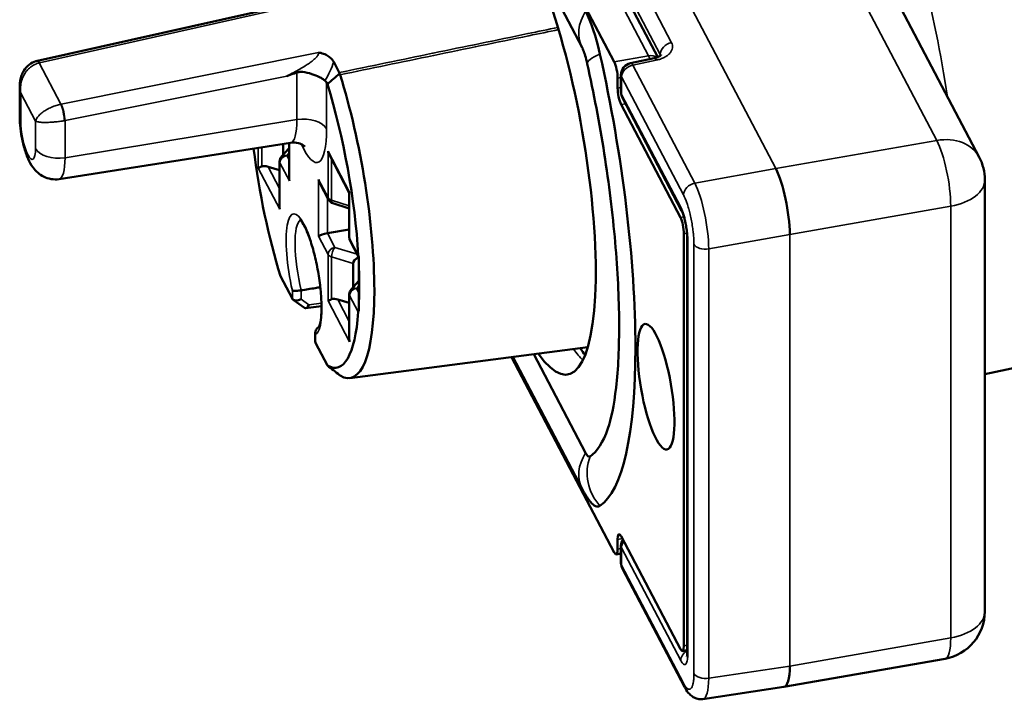
# Model space of a CAD drawing. Units: millimetres. Extents: x 6611 to 10058, y 1861 to 2979.
# Drawn here: x 9595 to 9636, y 2221 to 2249 of the extents above; entities that cross this region are included whole.
import ezdxf

# ---------------------------------------------------------------- set-up
doc = ezdxf.new("R2010")
doc.units = ezdxf.units.MM
doc.header["$LTSCALE"] = 5
doc.layers.add('Sichtbar (ISO)', color=7, linetype='Continuous', lineweight=50)
doc.layers.add('Sichtbar schmal (ISO)', color=7, linetype='Continuous', lineweight=35)

msp = doc.modelspace()

# ---------------------------------------------------------------- linework, layer by layer
at = {"layer": 'Sichtbar (ISO)'}
for p, q in [((9612.629, 2261.188), (9619.888, 2247.376)), ((9614.506, 2261.264), (9621.702, 2247.572)), ((9613.673, 2257.261), (9618.556, 2247.971)), ((9631.487, 2250.251), (9635.088, 2243.401)), ((9595.88, 2247.413), (9606.187, 2249.719)), ((9608.214, 2247.367), (9608.445, 2246.927)), ((9621.548, 2247.525), (9620.568, 2247.317)), ((9620.172, 2246.828), (9620.172, 2246.105)), ((9607.953, 2246.445), (9607.915, 2246.517)), ((9620.033, 2246.691), (9620.033, 2246.283)), ((9595.143, 2246.361), (9595.143, 2245.109)), ((9622.646, 2240.903), (9620.178, 2245.599)), ((9620.229, 2245.872), (9622.697, 2241.176)), ((9596.786, 2242.494), (9606.419, 2244.004)), ((9606.113, 2243.514), (9606.113, 2243.956)), ((9606.356, 2243.994), (9606.356, 2242.544)), ((9606.356, 2243.784), (9606.036, 2243.428)), ((9605.96, 2243.227), (9605.96, 2241.365)), ((9608.863, 2241.926), (9608.034, 2243.503)), ((9605.96, 2242.864), (9605.481, 2243.01)), ((9608.001, 2241.632), (9607.638, 2242.324)), ((9673.727, 2242.484), (9635.317, 2234.374)), ((9635.317, 2242.47), (9635.317, 2224.507)), ((9608.863, 2241.929), (9608.863, 2240.066)), ((9608.863, 2241.266), (9608.175, 2241.486)), ((9607.955, 2240.242), (9608.863, 2240.403)), ((9609.26, 2239.237), (9608.898, 2239.927)), ((9622.791, 2240.218), (9622.791, 2223.072)), ((9622.93, 2240.04), (9622.93, 2222.807)), ((9609.26, 2239.204), (9609.26, 2237.055)), ((9609.017, 2237.989), (9609.017, 2238.98)), ((9605.999, 2238.454), (9606.492, 2237.516)), ((9609.26, 2238.26), (9608.94, 2237.903)), ((9606.527, 2237.477), (9607.001, 2237.135)), ((9608.863, 2237.34), (9608.384, 2237.485)), ((9608.863, 2237.703), (9608.863, 2235.84)), ((9607.044, 2237.124), (9607.706, 2237.208)), ((9607.447, 2236.108), (9607.447, 2235.73)), ((9607.46, 2235.675), (9607.953, 2234.737)), ((9608.89, 2234.215), (9618.789, 2235.495)), ((9619.888, 2226.963), (9615.619, 2235.085)), ((9618.556, 2229.599), (9615.669, 2235.092)), ((9618.699, 2231.105), (9616.545, 2235.205)), ((9622.646, 2222.94), (9620.178, 2227.636)), ((9620.033, 2227.095), (9620.033, 2227.504)), ((9620.172, 2227.239), (9620.172, 2226.516)), ((9620.172, 2226.914), (9619.974, 2226.879)), ((9620.229, 2226.283), (9622.81, 2221.373)), ((9622.732, 2222.855), (9622.93, 2222.89)), ((9626.957, 2221.363), (9633.663, 2222.537)), ((9623.583, 2220.858), (9626.955, 2221.362))]:
    msp.add_line(p, q, dxfattribs=at)
for centre, radius, start, end in [((9620.672, 2246.828), 0.5, 101.9968, 180), ((9620.672, 2246.105), 0.5, 180, 207.7252), ((9606.26, 2243.227), 0.3, 138.0918, 180), ((9633.317, 2242.47), 2, 0, 27.7252), ((9608.267, 2241.772), 0.3, 207.7252, 252.2172), ((9609.163, 2240.066), 0.3, 180, 207.7252), ((9609.163, 2237.703), 0.3, 138.0918, 180), ((9620.672, 2227.239), 0.5, 148.067, 180), ((9620.672, 2226.516), 0.5, 180, 207.7252), ((9633.317, 2224.507), 2, 279.9369, 0)]:
    msp.add_arc(centre, radius, start, end, dxfattribs=at)
for centre, major_axis, ratio, start_param, end_param in [((9616.258, 2244.076), (-1.702, 9.712), 0.237083, 2.672644, 6.752134), ((9618.699, 2246.983), (0.527, -3.008), 0.237083, 1.767479, 2.505205), ((9616.258, 2244.076), (2.684, -15.32), 0.237083, 0.101339, 1.767479), ((9595.977, 2246.922), (-0.117, 0.486), 0.245521, 6.283183, 6.283447), ((9619.888, 2246.968), (-0.086, 0.492), 0.237083, 4.076002, 5.646798), ((9582.21, 2339.865), (-76.773, -119.581), 0.570143, 1.098045, 1.103121), ((9608.198, 2246.662), (-0.226, -0.29), 0.43884, 2.71541, 2.946296), ((9608.208, 2246.656), (-0.227, -0.254), 0.669954, 2.760372, 2.994518), ((9607.454, 2242.533), (1.457, -8.314), 0.237083, 6.079399, 8.355789), ((9607.051, 2245.605), (-0.797, -0.994), 0.433145, 2.955109, 3.137905), ((9606.976, 2242.449), (-1.367, 7.801), 0.237083, 4.259802, 5.208075), ((9620.178, 2246.007), (-0.086, 0.492), 0.237083, 0.934409, 2.505205), ((9606.976, 2242.449), (1.367, -7.801), 0.237083, 4.501788, 5.208075), ((9608.267, 2243.706), (0.101, -0.408), 0.692952, 4.664871, 5.054516), ((9605.363, 2242.999), (-0.3, -0.074), 0.192694, 5.164387, 5.941058), ((9605.487, 2242.763), (-0.362, 0.18), 0.563533, 5.003449, 5.780121), ((9626.636, 2241.3), (-0.349, 1.969), 0.225226, 4.075655, 5.646299), ((9606.656, 2242.473), (-0.101, 0.408), 0.692952, 1.228669, 1.523279), ((9607.87, 2242.527), (0.101, -0.408), 0.692952, 4.664871, 5.054516), ((9609.163, 2242), (-0.3, -0.074), 0.192694, 5.941058, 6.235668), ((9606.26, 2241.294), (-0.101, 0.408), 0.692952, 1.228669, 1.523279), ((9622.646, 2240.494), (-0.086, 0.492), 0.237083, 4.076002, 5.646798), ((9607.87, 2240.163), (-0.3, -0.074), 0.192694, 4.378988, 5.941058), ((9609.429, 2239.049), (-0.407, -0.104), 0.570638, 4.998306, 6.139086), ((9609.579, 2239.218), (-0.317, 0.211), 0.605953, 0.427546, 0.755292), ((9606.976, 2242.449), (-1.367, 7.801), 0.237083, 4.027435, 4.124568), ((9606.779, 2237.665), (-0.288, -0.147), 0.574448, 0.006536, 1.562302), ((9608.267, 2237.475), (-0.3, -0.074), 0.192694, 5.164387, 5.941058), ((9608.391, 2237.238), (-0.362, 0.18), 0.563533, 5.003449, 5.780121), ((9607.1, 2237.433), (0.079, 0.308), 0.423327, 2.975978, 4.252628), ((9609.579, 2236.861), (0.334, -0.139), 0.545072, 2.992997, 3.320744), ((9606.976, 2242.449), (1.367, -7.801), 0.237083, 6.085521, 7.033793), ((9609.163, 2235.769), (-0.101, 0.408), 0.692952, 1.228669, 1.523279), ((9607.747, 2235.824), (-0.287, -0.148), 0.583908, 5.990275, 6.287307), ((9582.21, 2301.593), (-100.055, 100.909), 0.228412, 2.050633, 2.055709), ((9608.208, 2234.543), (0.284, -0.227), 0.031723, 5.811939, 6.046094), ((9616.258, 2244.076), (2.32, -13.245), 0.237083, 0.101339, 0.404736), ((9618.699, 2231.878), (0.163, -0.932), 0.237083, 5.646798, 6.384524), ((9618.699, 2231.878), (0.527, -3.008), 0.237083, 5.878449, 6.384524), ((9620.178, 2227.227), (-0.086, 0.492), 0.237083, 5.646798, 7.217594), ((9619.888, 2227.372), (0.086, -0.492), 0.237083, 5.646798, 7.217594), ((9622.646, 2223.348), (0.086, -0.492), 0.237083, 5.646798, 7.217594), ((9626.636, 2223.337), (0.32, -1.974), 0.235268, 6.280233, 7.220471), ((9623.252, 2221.606), (-0.443, -0.233), 0.781318, 6.28316, 6.283195)]:
    msp.add_ellipse(centre, major_axis=major_axis, ratio=ratio, start_param=start_param, end_param=end_param, dxfattribs=at)
msp.add_ellipse((9621.63, 2233.855), major_axis=(0.457, -2.61), ratio=0.237083, dxfattribs=at)
for points, knots in [([(9607.579, 2247.763), (9607.58, 2247.763), (9607.582, 2247.763), (9607.638, 2247.754), (9607.713, 2247.738), (9607.864, 2247.681), (9607.926, 2247.65), (9608.034, 2247.579), (9608.08, 2247.541), (9608.158, 2247.458), (9608.189, 2247.414), (9608.214, 2247.367)], [-0.1060409, -0.1060409, -0.1060409, -0.1060409, -0.1053009, -0.1053009, -0.0747129, -0.0747129, -0.0495265, -0.0495265, -0.0250741, -0.0250741, -0.000001, -0.000001, -0.000001, -0.000001]), ([(9618.765, 2247.296), (9618.739, 2247.413), (9618.71, 2247.526), (9618.654, 2247.717), (9618.626, 2247.799), (9618.593, 2247.885), (9618.585, 2247.906), (9618.565, 2247.952), (9618.556, 2247.969), (9618.556, 2247.971)], [0, 0, 0, 0, 0.0371653, 0.0371653, 0.0718506, 0.0718506, 0.0860098, 0.0860098, 0.1099057, 0.1099057, 0.1099057, 0.1099057]), ([(9621.548, 2247.525), (9621.6, 2247.537), (9621.65, 2247.551), (9621.73, 2247.583), (9621.764, 2247.6), (9621.811, 2247.63), (9621.826, 2247.642), (9621.841, 2247.657), (9621.843, 2247.66), (9621.843, 2247.66)], [0, 0, 0, 0, 0.01726719, 0.01726719, 0.03349163, 0.03349163, 0.04820199, 0.04820199, 0.0595665, 0.0595665, 0.0595665, 0.0595665]), ([(9595.143, 2246.361), (9595.143, 2246.515), (9595.168, 2246.672), (9595.247, 2246.879), (9595.277, 2246.941), (9595.374, 2247.099), (9595.455, 2247.191), (9595.63, 2247.322), (9595.723, 2247.369), (9595.833, 2247.402), (9595.846, 2247.405), (9595.86, 2247.409)], [0.0000125, 0.0000125, 0.0000125, 0.0000125, 0.0466446, 0.0466446, 0.0672353, 0.0672353, 0.1029634, 0.1029634, 0.1333907, 0.1333907, 0.1376109, 0.1376109, 0.1376109, 0.1376109]), ([(9618.765, 2247.296), (9619.039, 2246.077), (9619.278, 2244.815), (9619.672, 2242.305), (9619.825, 2241.057), (9620.034, 2238.677), (9620.089, 2237.546), (9620.1, 2235.499), (9620.055, 2234.583), (9619.884, 2233.073), (9619.751, 2232.477), (9619.627, 2232.118)], [5.450115, 5.450115, 5.450115, 5.450115, 5.722664, 5.722664, 5.995212, 5.995212, 6.267761, 6.267761, 6.540309, 6.540309, 6.812858, 6.812858, 6.812858, 6.812858]), ([(9607.85, 2246.597), (9607.823, 2246.62), (9607.79, 2246.643), (9607.712, 2246.692), (9607.666, 2246.717), (9607.525, 2246.787), (9607.422, 2246.829), (9607.171, 2246.911), (9607.037, 2246.942), (9606.866, 2246.957), (9606.814, 2246.957), (9606.751, 2246.948), (9606.735, 2246.945), (9606.708, 2246.939), (9606.696, 2246.935), (9606.684, 2246.931)], [-0.1010198, -0.1010198, -0.1010198, -0.1010198, -0.0888286, -0.0888286, -0.075786, -0.075786, -0.05229, -0.05229, -0.0230539, -0.0230539, -0.0084721, -0.0084721, -0.0037754, -0.0037754, -0.000001, -0.000001, -0.000001, -0.000001]), ([(9596.786, 2242.494), (9596.672, 2242.476), (9596.555, 2242.479), (9596.336, 2242.514), (9596.237, 2242.549), (9596.049, 2242.64), (9595.97, 2242.697), (9595.814, 2242.83), (9595.754, 2242.903), (9595.608, 2243.101), (9595.55, 2243.216), (9595.425, 2243.498), (9595.369, 2243.666), (9595.275, 2244.012), (9595.238, 2244.186), (9595.182, 2244.525), (9595.162, 2244.69), (9595.146, 2244.938), (9595.143, 2245.024), (9595.143, 2245.109)], [5.651058, 5.651058, 5.651058, 5.651058, 5.728928, 5.728928, 5.815197, 5.815197, 5.926679, 5.926679, 6.090789, 6.090789, 6.406801, 6.406801, 6.847386, 6.847386, 7.25834, 7.25834, 7.644941, 7.644941, 7.853982, 7.853982, 7.853982, 7.853982]), ([(9606.419, 2244.004), (9606.535, 2244.022), (9606.652, 2244.012), (9606.831, 2243.966), (9606.894, 2243.934), (9606.977, 2243.883), (9606.998, 2243.863), (9607.014, 2243.848), (9607.017, 2243.845), (9607.017, 2243.845)], [5.6510576, 5.6510576, 5.6510576, 5.6510576, 5.7536339, 5.7536339, 5.8556366, 5.8556366, 5.9554384, 5.9554384, 6.0098069, 6.0098069, 6.0098069, 6.0098069]), ([(9622.93, 2240.04), (9622.93, 2240.092), (9622.928, 2240.152), (9622.918, 2240.283), (9622.91, 2240.355), (9622.889, 2240.507), (9622.874, 2240.588), (9622.841, 2240.747), (9622.822, 2240.825), (9622.782, 2240.965), (9622.76, 2241.028), (9622.725, 2241.12), (9622.709, 2241.154), (9622.697, 2241.176)], [0, 0, 0, 0, 0.0210591, 0.0210591, 0.043335, 0.043335, 0.0676038, 0.0676038, 0.0924667, 0.0924667, 0.1166207, 0.1166207, 0.1360117, 0.1360117, 0.1360117, 0.1360117]), ([(9607.583, 2236.323), (9607.583, 2236.323), (9607.589, 2236.33), (9607.61, 2236.371), (9607.629, 2236.422), (9607.666, 2236.578), (9607.684, 2236.696), (9607.706, 2236.994), (9607.709, 2237.182), (9607.694, 2237.604), (9607.675, 2237.841), (9607.616, 2238.335), (9607.575, 2238.592), (9607.476, 2239.096), (9607.418, 2239.343), (9607.291, 2239.798), (9607.222, 2240.006), (9607.085, 2240.357), (9607.016, 2240.502), (9606.898, 2240.705), (9606.845, 2240.77), (9606.804, 2240.808), (9606.796, 2240.812), (9606.796, 2240.812)], [0.831776, 0.831776, 0.831776, 0.831776, 0.940128, 0.940128, 1.137095, 1.137095, 1.388823, 1.388823, 1.677648, 1.677648, 1.982543, 1.982543, 2.293137, 2.293137, 2.604581, 2.604581, 2.912777, 2.912777, 3.209922, 3.209922, 3.474978, 3.474978, 3.582591, 3.582591, 3.582591, 3.582591]), ([(9609.26, 2239.239), (9609.26, 2239.192), (9609.26, 2239.145), (9609.262, 2238.855), (9609.268, 2238.617), (9609.273, 2238.393)], [0.21277198, 0.21277198, 0.21277198, 0.21277198, 0.22742443, 0.22742443, 0.30285708, 0.30285708, 0.30285708, 0.30285708]), ([(9606.863, 2237.866), (9606.863, 2237.866), (9606.863, 2237.866), (9606.828, 2237.86), (9606.793, 2237.856), (9606.722, 2237.848), (9606.687, 2237.846), (9606.618, 2237.844), (9606.587, 2237.845), (9606.545, 2237.85), (9606.531, 2237.852), (9606.509, 2237.858), (9606.5, 2237.861), (9606.493, 2237.865), (9606.493, 2237.865), (9606.492, 2237.866)], [-0.04926682, -0.04926682, -0.04926682, -0.04926682, -0.04913786, -0.04913786, -0.03853211, -0.03853211, -0.02730403, -0.02730403, -0.01480205, -0.01480205, -0.00742378, -0.00742378, 0, 0, 0.00027053, 0.00027053, 0.00027053, 0.00027053]), ([(9606.863, 2237.866), (9606.96, 2237.882), (9607.056, 2237.898), (9607.152, 2237.913), (9607.249, 2237.929), (9607.346, 2237.945), (9607.442, 2237.96), (9607.514, 2237.972), (9607.585, 2237.984), (9607.656, 2237.995)], [0.0007198, 0.0007198, 0.0007198, 0.0007198, 0.3333333, 0.3333333, 0.3333333, 0.6666667, 0.6666667, 0.6666667, 0.9126044, 0.9126044, 0.9126044, 0.9126044]), ([(9609.273, 2237.765), (9609.268, 2237.557), (9609.262, 2237.347), (9609.26, 2237.104), (9609.26, 2237.065), (9609.26, 2237.026)], [0.37769842, 0.37769842, 0.37769842, 0.37769842, 0.45313108, 0.45313108, 0.46778353, 0.46778353, 0.46778353, 0.46778353]), ([(9607.592, 2236.337), (9607.584, 2236.333), (9607.576, 2236.329), (9607.537, 2236.306), (9607.511, 2236.281), (9607.469, 2236.221), (9607.456, 2236.186), (9607.444, 2236.108), (9607.447, 2236.067), (9607.459, 2236.027), (9607.459, 2236.026), (9607.46, 2236.025)], [0.05712711, 0.05712711, 0.05712711, 0.05712711, 0.06006334, 0.06006334, 0.07185384, 0.07185384, 0.08509095, 0.08509095, 0.09920641, 0.09920641, 0.0994767, 0.0994767, 0.0994767, 0.0994767]), ([(9618.556, 2229.599), (9618.573, 2229.566), (9618.592, 2229.532), (9618.63, 2229.464), (9618.651, 2229.429), (9618.693, 2229.359), (9618.716, 2229.324), (9618.763, 2229.252), (9618.788, 2229.216), (9618.843, 2229.141), (9618.872, 2229.103), (9618.903, 2229.064)], [4.712389, 4.712389, 4.712389, 4.712389, 4.7587192, 4.7587192, 4.8050494, 4.8050494, 4.8513796, 4.8513796, 4.8977098, 4.8977098, 4.94404, 4.94404, 4.94404, 4.94404]), ([(9622.917, 2222.629), (9622.917, 2222.629), (9622.917, 2222.63), (9622.918, 2222.634), (9622.92, 2222.642), (9622.924, 2222.668), (9622.926, 2222.689), (9622.929, 2222.739), (9622.93, 2222.771), (9622.93, 2222.807)], [0.05986302, 0.05986302, 0.05986302, 0.05986302, 0.0630907, 0.0630907, 0.07333876, 0.07333876, 0.085976, 0.085976, 0.10019451, 0.10019451, 0.10019451, 0.10019451]), ([(9623.583, 2220.858), (9623.51, 2220.848), (9623.435, 2220.851), (9623.298, 2220.882), (9623.234, 2220.909), (9623.116, 2220.979), (9623.064, 2221.024), (9622.953, 2221.139), (9622.901, 2221.214), (9622.838, 2221.321), (9622.823, 2221.347), (9622.81, 2221.373)], [0.0000023, 0.0000023, 0.0000023, 0.0000023, 0.0255164, 0.0255164, 0.0506776, 0.0506776, 0.078852, 0.078852, 0.1194, 0.1194, 0.1317949, 0.1317949, 0.1317949, 0.1317949])]:
    msp.add_open_spline(points, degree=3, knots=knots, dxfattribs=at)
for points in [[(9595.86, 2247.409), (9595.867, 2247.41), (9595.873, 2247.412), (9595.88, 2247.413)], [(9606.684, 2246.931), (9606.637, 2246.915), (9606.542, 2246.882), (9606.4, 2246.833), (9606.305, 2246.8), (9606.257, 2246.784)], [(9618.679, 2235.171), (9618.616, 2235.257), (9618.55, 2235.352), (9618.484, 2235.455)]]:
    msp.add_open_spline(points, degree=3, dxfattribs=at)
at = {"layer": 'Sichtbar schmal (ISO)'}
for p, q in [((9626.619, 2242.93), (9613.552, 2267.791)), ((9622.277, 2248.171), (9615.007, 2262.002)), ((9614.064, 2261.439), (9621.323, 2247.627)), ((9621.806, 2247.68), (9614.537, 2261.511)), ((9629.717, 2250.954), (9633.317, 2244.103)), ((9595.968, 2247.33), (9606.561, 2249.699)), ((9607.579, 2247.763), (9596.873, 2245.608)), ((9621.806, 2247.68), (9621.806, 2247.628)), ((9596.86, 2245.606), (9595.956, 2247.327)), ((9619.888, 2247.376), (9621.323, 2247.627)), ((9621.643, 2247.443), (9620.663, 2247.235)), ((9623.244, 2242.325), (9620.663, 2247.235)), ((9606.684, 2246.931), (9606.684, 2244.97)), ((9606.257, 2246.784), (9597.031, 2244.926)), ((9607.915, 2244.583), (9607.915, 2246.517)), ((9620.033, 2246.691), (9620.172, 2246.716)), ((9622.774, 2241.835), (9620.193, 2246.744)), ((9620.193, 2246.744), (9620.193, 2246.021)), ((9595.186, 2246.075), (9595.186, 2244.941)), ((9595.8, 2244.906), (9595.186, 2246.075)), ((9620.172, 2246.307), (9620.033, 2246.283)), ((9620.193, 2246.021), (9622.662, 2241.324)), ((9620.356, 2245.63), (9620.178, 2245.599)), ((9595.8, 2243.772), (9595.8, 2244.906)), ((9606.684, 2244.97), (9597.031, 2243.385)), ((9597.031, 2243.385), (9597.031, 2244.926)), ((9606.369, 2243.996), (9606.369, 2242.422)), ((9633.317, 2244.103), (9626.619, 2242.93)), ((9605.076, 2242.949), (9605.076, 2243.794)), ((9605.219, 2243.019), (9605.219, 2243.816)), ((9606.356, 2243.582), (9606.257, 2243.472)), ((9607.98, 2241.722), (9607.98, 2243.655)), ((9608.876, 2241.95), (9607.98, 2243.655)), ((9605.972, 2243.177), (9606.369, 2242.422)), ((9605.972, 2243.177), (9605.972, 2241.243)), ((9606.257, 2243.472), (9606.356, 2243.283)), ((9608.123, 2241.62), (9608.123, 2243.334)), ((9605.076, 2242.949), (9605.972, 2241.243)), ((9605.481, 2243.01), (9605.96, 2242.099)), ((9626.619, 2242.93), (9623.244, 2242.325)), ((9607.583, 2240.113), (9607.583, 2242.476)), ((9607.98, 2241.722), (9607.583, 2242.476)), ((9608.876, 2241.95), (9608.876, 2240.016)), ((9607.955, 2240.242), (9607.955, 2241.721)), ((9608.863, 2241.383), (9608.123, 2241.62)), ((9633.898, 2241.365), (9627.2, 2240.192)), ((9633.898, 2241.365), (9633.898, 2223.402)), ((9622.792, 2240.928), (9622.646, 2240.903)), ((9607.583, 2240.113), (9607.98, 2239.358)), ((9607.955, 2240.242), (9608.264, 2239.653)), ((9609.237, 2239.33), (9608.876, 2240.016)), ((9622.921, 2240.241), (9622.791, 2240.218)), ((9622.952, 2239.956), (9622.952, 2222.723)), ((9627.2, 2240.192), (9623.824, 2239.588)), ((9627.2, 2222.229), (9627.2, 2240.192)), ((9608.264, 2239.653), (9609.192, 2239.366)), ((9623.209, 2221.918), (9623.209, 2239.782)), ((9623.824, 2221.724), (9623.824, 2239.588)), ((9607.98, 2237.424), (9607.98, 2239.358)), ((9608.123, 2237.494), (9608.123, 2239.256)), ((9608.123, 2239.256), (9609.017, 2238.98)), ((9609.273, 2238.393), (9609.273, 2237.765)), ((9606.492, 2237.516), (9606.492, 2237.866)), ((9606.862, 2237.498), (9606.863, 2237.866)), ((9609.26, 2238.058), (9609.161, 2237.947)), ((9609.161, 2237.947), (9609.26, 2237.758)), ((9606.862, 2237.498), (9607.182, 2237.267)), ((9607.98, 2237.424), (9608.876, 2235.719)), ((9608.384, 2237.485), (9608.863, 2236.574)), ((9608.876, 2237.652), (9609.237, 2236.966)), ((9608.876, 2237.652), (9608.876, 2235.719)), ((9607.182, 2237.267), (9607.703, 2237.333)), ((9607.46, 2236.025), (9607.46, 2235.675)), ((9620.229, 2227.538), (9620.033, 2227.504)), ((9622.662, 2222.459), (9620.193, 2227.155)), ((9620.193, 2227.155), (9620.193, 2226.432)), ((9620.172, 2227.12), (9620.033, 2227.095)), ((9620.193, 2226.432), (9622.774, 2221.522)), ((9622.791, 2223.072), (9622.93, 2223.096)), ((9627.2, 2222.229), (9633.898, 2223.402)), ((9623.824, 2221.724), (9627.2, 2222.229))]:
    msp.add_line(p, q, dxfattribs=at)
for centre, major_axis, ratio, start_param, end_param in [((9630.547, 2246.579), (-2.232, 12.741), 0.237083, 4.619425, 6.274962), ((9620.326, 2248.901), (-1.77, -0.93), 0.781318, 5.338729, 6.283185), ((9622.285, 2247.764), (-0.443, -0.233), 0.781318, 4.340197, 5.893541), ((9620.717, 2247.733), (-1.952, -0.438), 0.189846, 5.484489, 6.283185), ((9621.323, 2247.219), (0.443, 0.233), 0.781318, 0.366754, 1.181151), ((9621.328, 2247.582), (0.5, 0.021), 0.584965, 0.127583, 0.270324), ((9595.977, 2246.922), (-0.117, 0.486), 0.245521, 5.632564, 6.283183), ((9595.989, 2246.925), (-0.109, 0.488), 0.225264, 5.636391, 6.283185), ((9606.985, 2246.67), (-1.159, -1.515), 0.395429, 1.818581, 2.321038), ((9620.672, 2246.828), (-0.443, -0.233), 0.781318, 4.340197, 5.89354), ((9620.672, 2246.828), (-0.104, 0.489), 0.254096, 5.638271, 6.283185), ((9621.323, 2247.219), (-0.086, 0.492), 0.237083, 5.251776, 5.646798), ((9621.652, 2247.036), (-0.104, 0.489), 0.254096, 5.638255, 6.283172), ((9620.672, 2246.828), (-0.5, 0), 0.57735, 0, 0.294609), ((9620.672, 2246.105), (-0.5, 0), 0.57735, 0, 0.294609), ((9620.672, 2246.105), (-0.443, -0.233), 0.781318, 5.89354, 6.283185), ((9596.881, 2245.202), (-0.091, 0.492), 0.177438, 4.075046, 5.643897), ((9596.894, 2245.204), (-0.099, 0.49), 0.198019, 4.070894, 5.640929), ((9596.143, 2245.109), (-1, 0), 0.57735, 0, 0.29461), ((9595.493, 2244.357), (0.183, -1.042), 0.237083, 4.076002, 7.217594), ((9596.851, 2245.301), (-0.808, -0.075), 0.487875, 1.718088, 1.750042), ((9606.036, 2246.204), (0.385, -2.199), 0.237083, 6.278926, 7.217594), ((9606.958, 2244.415), (1, 0), 0.57735, 0.29461, 1.847953), ((9606.976, 2246.369), (0.558, -3.184), 0.237083, 5.536112, 7.217594), ((9633.317, 2242.47), (1.77, 0.93), 0.781318, 0, 1.181151), ((9633.317, 2242.47), (-0.345, 1.97), 0.237083, 4.076002, 5.646798), ((9596.757, 2243.94), (-1, 0), 0.57735, 0.294609, 1.847953), ((9596.433, 2244.522), (0.355, -2.027), 0.237083, 6.278926, 7.217594), ((9606.26, 2243.227), (-0.3, 0), 0.57735, 0, 0.294609), ((9606.26, 2243.227), (-0.266, -0.14), 0.781318, 4.331471, 5.89354), ((9606.26, 2243.227), (-0.223, 0.2), 0.719904, 5.295456, 6.283185), ((9623.252, 2241.919), (-0.443, -0.233), 0.781318, 4.340197, 5.89354), ((9623.252, 2240.694), (-0.347, 1.969), 0.231152, 4.07582, 5.64654), ((9633.317, 2242.47), (2, 0), 0.57735, 5.006998, 6.283185), ((9608.267, 2241.772), (-0.266, -0.14), 0.781318, 5.89354, 6.283185), ((9608.267, 2241.772), (-0.3, 0), 0.57735, 0.294609, 1.071281), ((9608.267, 2241.772), (-0.092, -0.286), 0.387563, 5.392505, 6.283185), ((9606.976, 2238.53), (0.441, -2.519), 0.237083, 0.072815, 4.937596), ((9623.14, 2241.408), (-0.443, -0.233), 0.781318, 5.89354, 6.283161), ((9607.261, 2238.58), (-0.39, 2.224), 0.237083, 0.08889, 1.855577), ((9609.163, 2240.066), (-0.3, 0), 0.57735, 0, 0.294609), ((9609.163, 2240.066), (-0.266, -0.14), 0.781318, 5.89354, 6.283185), ((9623.43, 2240.04), (-0.5, 0), 0.57735, 0.000035, 0.294626), ((9608.267, 2239.408), (-0.266, -0.14), 0.781318, 4.331471, 5.89354), ((9608.267, 2239.408), (-0.089, -0.287), 0.394626, 3.823884, 5.388457), ((9623.688, 2239.865), (-0.5, 0), 0.57735, 0.294617, 1.847953), ((9608.267, 2239.408), (-0.3, 0), 0.57735, 0.294609, 1.071281), ((9609.163, 2237.703), (-0.266, -0.14), 0.781318, 4.331471, 5.89354), ((9609.163, 2237.703), (-0.223, 0.2), 0.719904, 5.295456, 6.283185), ((9609.163, 2237.703), (-0.3, 0), 0.57735, 0, 0.294609), ((9617.71, 2244.33), (1.711, -9.765), 0.237083, 5.818526, 5.955218), ((9620.326, 2230.53), (-1.77, -0.93), 0.781318, 5.338729, 6.283185), ((9620.717, 2230.211), (-1.094, 1.674), 0.966505, 0.623006, 1.732628), ((9620.672, 2227.239), (-0.5, 0), 0.57735, 0, 0.294609), ((9620.672, 2227.239), (-0.443, -0.233), 0.781318, 5.241954, 5.89354), ((9620.672, 2226.516), (-0.5, 0), 0.57735, 0, 0.294609), ((9620.672, 2226.516), (-0.443, -0.233), 0.781318, 5.89354, 6.283185), ((9633.317, 2224.507), (2, 0), 0.57735, 5.006998, 6.283185), ((9633.317, 2224.507), (0.345, -1.97), 0.237083, 0, 0.934409), ((9623.14, 2222.543), (-0.443, -0.233), 0.781318, 4.776693, 5.893557), ((9623.43, 2222.807), (-0.5, 0), 0.57735, 0, 0.294609), ((9623.688, 2222.002), (-0.5, 0), 0.57735, 0.294609, 1.847953), ((9623.252, 2221.606), (-0.443, -0.233), 0.781318, 5.893552, 6.283196), ((9623.252, 2222.831), (0.333, -1.972), 0.236189, 6.278785, 7.219042)]:
    msp.add_ellipse(centre, major_axis=major_axis, ratio=ratio, start_param=start_param, end_param=end_param, dxfattribs=at)
for points, knots in [([(9617.549, 2248.806), (9617.133, 2248.72), (9616.719, 2248.635), (9616.304, 2248.549), (9616.3, 2248.548), (9616.295, 2248.547), (9616.291, 2248.546), (9614.971, 2248.274), (9613.657, 2248.003), (9612.349, 2247.733), (9612.341, 2247.731), (9612.334, 2247.73), (9612.326, 2247.728), (9611.026, 2247.46), (9609.732, 2247.193), (9608.445, 2246.927)], [0.2276224, 0.2276224, 0.2276224, 0.2276224, 0.3321999, 0.3321999, 0.3321999, 0.3333333, 0.3333333, 0.3333333, 0.6666667, 0.6666667, 0.6666667, 0.6686744, 0.6686744, 0.6686744, 1, 1, 1, 1]), ([(9617.576, 2248.715), (9617.163, 2248.63), (9616.752, 2248.545), (9616.34, 2248.46), (9616.336, 2248.459), (9616.331, 2248.458), (9616.327, 2248.457), (9615.007, 2248.184), (9613.693, 2247.912), (9612.385, 2247.642), (9612.378, 2247.64), (9612.37, 2247.639), (9612.362, 2247.637), (9611.062, 2247.369), (9609.769, 2247.101), (9608.482, 2246.835)], [0.2283278, 0.2283278, 0.2283278, 0.2283278, 0.3322, 0.3322, 0.3322, 0.3333333, 0.3333333, 0.3333333, 0.6666667, 0.6666667, 0.6666667, 0.6686745, 0.6686745, 0.6686745, 1, 1, 1, 1]), ([(9607.579, 2247.763), (9607.585, 2247.753), (9607.588, 2247.74), (9607.588, 2247.726), (9607.587, 2247.711), (9607.582, 2247.693), (9607.573, 2247.674), (9607.563, 2247.654), (9607.548, 2247.631), (9607.529, 2247.606), (9607.509, 2247.581), (9607.483, 2247.554), (9607.453, 2247.524), (9607.422, 2247.495), (9607.386, 2247.463), (9607.343, 2247.429), (9607.301, 2247.395), (9607.254, 2247.359), (9607.2, 2247.321), (9607.147, 2247.283), (9607.087, 2247.243), (9607.022, 2247.202), (9606.957, 2247.16), (9606.885, 2247.117), (9606.807, 2247.072), (9606.729, 2247.027), (9606.645, 2246.98), (9606.553, 2246.932), (9606.462, 2246.884), (9606.363, 2246.834), (9606.257, 2246.784)], [0.0000015, 0.0000015, 0.0000015, 0.0000015, 0.1000013, 0.1000013, 0.1000013, 0.2000012, 0.2000012, 0.2000012, 0.300001, 0.300001, 0.300001, 0.4000009, 0.4000009, 0.4000009, 0.5000007, 0.5000007, 0.5000007, 0.6000006, 0.6000006, 0.6000006, 0.7000004, 0.7000004, 0.7000004, 0.8000003, 0.8000003, 0.8000003, 0.9000001, 0.9000001, 0.9000001, 1, 1, 1, 1]), ([(9595.186, 2246.075), (9595.174, 2246.16), (9595.17, 2246.332), (9595.214, 2246.582), (9595.304, 2246.81), (9595.432, 2247.004), (9595.588, 2247.157), (9595.765, 2247.268), (9595.892, 2247.312), (9595.956, 2247.327)], [0, 0, 0, 0, 0.1428571, 0.2857143, 0.4285714, 0.5714286, 0.7142857, 0.8571429, 1, 1, 1, 1]), ([(9595.956, 2247.327), (9595.958, 2247.327), (9595.96, 2247.328), (9595.962, 2247.328), (9595.964, 2247.329), (9595.966, 2247.329), (9595.968, 2247.33)], [0, 0, 0, 0, 0.5, 0.5, 0.5, 1, 1, 1, 1]), ([(9595.186, 2246.075), (9595.163, 2246.15), (9595.146, 2246.246), (9595.143, 2246.341), (9595.143, 2246.361)], [0, 0, 0, 0, 0.1428571, 0.1813539, 0.1813539, 0.1813539, 0.1813539]), ([(9596.873, 2245.608), (9596.871, 2245.608), (9596.869, 2245.607), (9596.867, 2245.607), (9596.865, 2245.607), (9596.863, 2245.606), (9596.86, 2245.606)], [0, 0, 0, 0, 0.4999624, 0.4999624, 0.4999624, 0.9999248, 0.9999248, 0.9999248, 0.9999248]), ([(9623.209, 2239.782), (9623.209, 2239.844), (9623.207, 2239.909), (9623.204, 2239.977), (9623.204, 2239.987), (9623.203, 2239.997), (9623.203, 2240.007), (9623.198, 2240.079), (9623.193, 2240.154), (9623.185, 2240.23), (9623.184, 2240.237), (9623.184, 2240.244), (9623.183, 2240.25), (9623.175, 2240.331), (9623.164, 2240.413), (9623.152, 2240.496), (9623.139, 2240.585), (9623.124, 2240.674), (9623.107, 2240.763), (9623.091, 2240.848), (9623.073, 2240.933), (9623.054, 2241.016), (9623.052, 2241.021), (9623.051, 2241.026), (9623.05, 2241.031), (9623.032, 2241.108), (9623.012, 2241.184), (9622.991, 2241.257), (9622.989, 2241.265), (9622.987, 2241.273), (9622.984, 2241.281), (9622.964, 2241.35), (9622.944, 2241.415), (9622.923, 2241.478), (9622.919, 2241.488), (9622.915, 2241.499), (9622.911, 2241.51), (9622.891, 2241.567), (9622.87, 2241.622), (9622.849, 2241.672), (9622.844, 2241.685), (9622.839, 2241.696), (9622.834, 2241.708), (9622.814, 2241.754), (9622.794, 2241.796), (9622.774, 2241.835)], [0, 0, 0, 0, 0.096852, 0.096852, 0.096852, 0.111111, 0.111111, 0.111111, 0.21326, 0.21326, 0.21326, 0.222222, 0.222222, 0.222222, 0.329593, 0.329593, 0.329593, 0.444444, 0.444444, 0.444444, 0.555556, 0.555556, 0.555556, 0.562264, 0.562264, 0.562264, 0.666667, 0.666667, 0.666667, 0.678611, 0.678611, 0.678611, 0.777778, 0.777778, 0.777778, 0.794945, 0.794945, 0.794945, 0.888889, 0.888889, 0.888889, 0.911407, 0.911407, 0.911407, 1, 1, 1, 1]), ([(9622.774, 2221.522), (9622.794, 2221.483), (9622.814, 2221.449), (9622.834, 2221.419), (9622.839, 2221.411), (9622.844, 2221.404), (9622.849, 2221.397), (9622.87, 2221.367), (9622.891, 2221.343), (9622.911, 2221.323), (9622.915, 2221.319), (9622.919, 2221.316), (9622.923, 2221.313), (9622.944, 2221.294), (9622.964, 2221.281), (9622.984, 2221.274), (9622.987, 2221.273), (9622.989, 2221.273), (9622.991, 2221.272), (9623.012, 2221.266), (9623.032, 2221.267), (9623.05, 2221.275), (9623.051, 2221.275), (9623.052, 2221.276), (9623.054, 2221.276), (9623.073, 2221.285), (9623.09, 2221.301), (9623.107, 2221.324), (9623.123, 2221.348), (9623.138, 2221.379), (9623.151, 2221.417), (9623.163, 2221.455), (9623.174, 2221.499), (9623.183, 2221.549), (9623.184, 2221.553), (9623.184, 2221.558), (9623.185, 2221.562), (9623.193, 2221.609), (9623.198, 2221.662), (9623.203, 2221.718), (9623.203, 2221.726), (9623.204, 2221.734), (9623.204, 2221.742), (9623.207, 2221.797), (9623.209, 2221.856), (9623.209, 2221.918)], [0, 0, 0, 0, 0.088593, 0.088593, 0.088593, 0.111111, 0.111111, 0.111111, 0.205055, 0.205055, 0.205055, 0.222222, 0.222222, 0.222222, 0.321389, 0.321389, 0.321389, 0.333333, 0.333333, 0.333333, 0.437736, 0.437736, 0.437736, 0.444444, 0.444444, 0.444444, 0.554073, 0.554073, 0.554073, 0.666667, 0.666667, 0.666667, 0.777778, 0.777778, 0.777778, 0.78674, 0.78674, 0.78674, 0.888889, 0.888889, 0.888889, 0.903148, 0.903148, 0.903148, 1, 1, 1, 1])]:
    msp.add_open_spline(points, degree=3, knots=knots, dxfattribs=at)
for points in [[(9621.643, 2247.443), (9621.704, 2247.456), (9621.82, 2247.488), (9621.978, 2247.556), (9622.111, 2247.638), (9622.215, 2247.734), (9622.286, 2247.84), (9622.322, 2247.95), (9622.32, 2248.063), (9622.295, 2248.135), (9622.277, 2248.171)], [(9596.86, 2245.606), (9596.795, 2245.593), (9596.663, 2245.56), (9596.465, 2245.488), (9596.276, 2245.397), (9596.103, 2245.288), (9595.958, 2245.165), (9595.852, 2245.035), (9595.812, 2244.948), (9595.8, 2244.906)], [(9597.005, 2244.922), (9596.94, 2244.911), (9596.805, 2244.891), (9596.597, 2244.869), (9596.391, 2244.855), (9596.196, 2244.851), (9596.024, 2244.857), (9595.885, 2244.875), (9595.823, 2244.895), (9595.8, 2244.906)], [(9622.952, 2239.956), (9622.952, 2240.01), (9622.948, 2240.123), (9622.931, 2240.31), (9622.904, 2240.503), (9622.868, 2240.696), (9622.824, 2240.882), (9622.774, 2241.054), (9622.718, 2241.206), (9622.681, 2241.288), (9622.662, 2241.324)], [(9622.662, 2222.459), (9622.681, 2222.422), (9622.718, 2222.361), (9622.774, 2222.303), (9622.824, 2222.283), (9622.868, 2222.301), (9622.904, 2222.357), (9622.931, 2222.447), (9622.948, 2222.57), (9622.952, 2222.669), (9622.952, 2222.723)]]:
    msp.add_open_spline(points, degree=3, dxfattribs=at)

doc.saveas('drawing.dxf')
